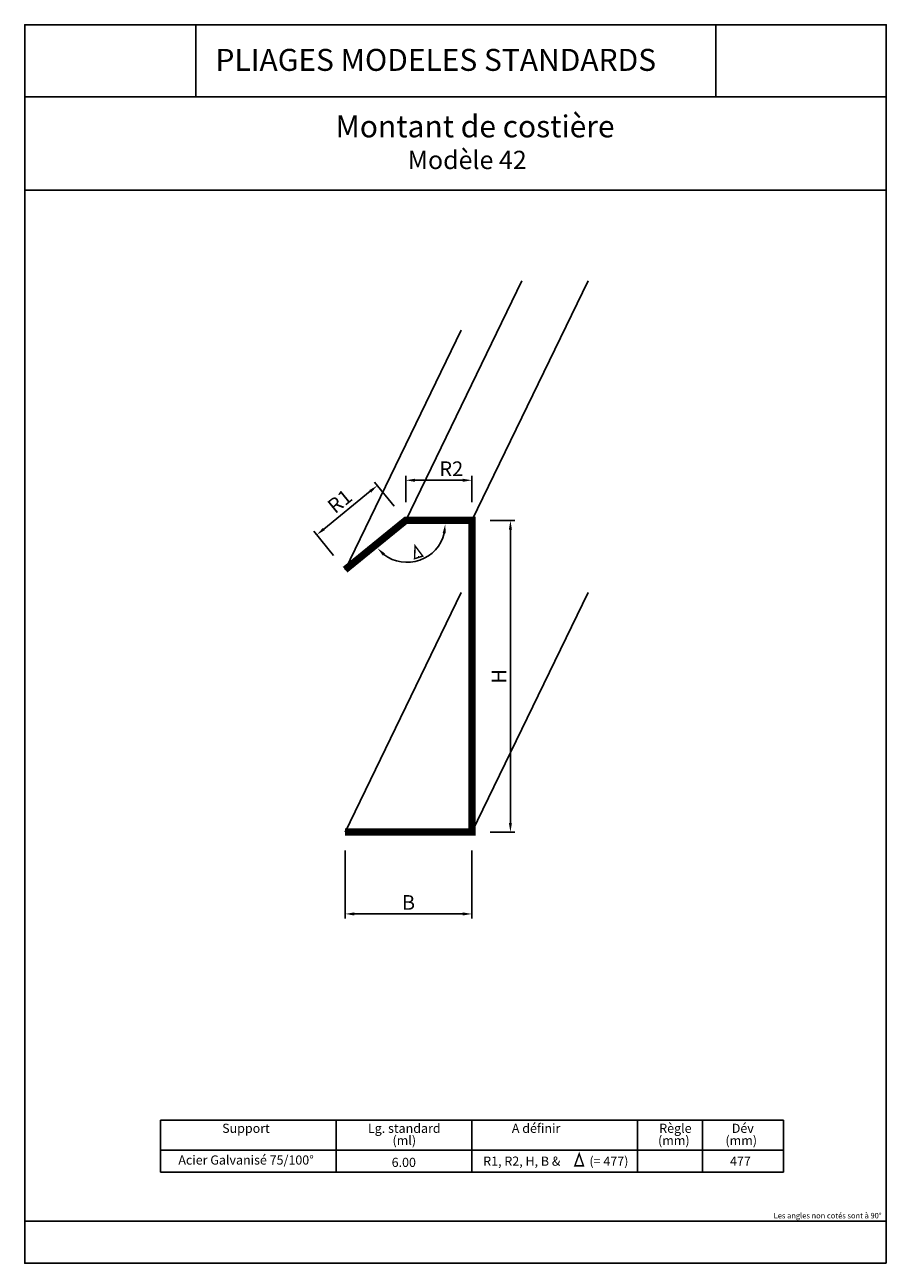
# Model space of a CAD drawing. Units: millimetres. Extents: x 6051 to 6287, y -1217 to -879.
import ezdxf
from ezdxf.enums import TextEntityAlignment as Align

# ---------------------------------------------------------------- set-up
doc = ezdxf.new("R2010")
doc.units = ezdxf.units.MM
doc.layers.add('Autre type objet', color=7, linetype='Continuous', lineweight=0)
doc.styles.add('ARIAL', font='ARIAL.TTF')
doc.dimstyles.new('ISO-25', dxfattribs={"dimtxt": 2.5, "dimasz": 2.5, "dimexe": 1.25, "dimexo": 0.625, "dimtad": 1, "dimtxsty": 'Standard', "dimcen": 2.5, "dimadec": 0, "dimazin": 0, "dimtfac": 1, "dimtmove": 0, "dimatfit": 3, "dimfxl": 1, "dimarcsym": 0})

# ---------------------------------------------------------------- blocks, each defined once
blk = doc.blocks.new('*D26')
at = {"color": 0, "lineweight": -2}
for p, q in [((6178.49, -1014.34), (6185.25, -1014.34)), ((6184, -1016.84), (6184, -1096.94)), ((6178.49, -1099.44), (6185.25, -1099.44))]:
    blk.add_line(p, q, dxfattribs=at)
at = {"color": 0}
for points in [[(6184.41, -1016.84), (6183.58, -1016.84), (6184, -1014.34)], [(6183.58, -1096.94), (6184.41, -1096.94), (6184, -1099.44)]]:
    blk.add_solid(points, dxfattribs=at)
at = {"layer": 'Defpoints', "color": 0}
for p in [(6173.49, -1014.34), (6173.49, -1099.44), (6184, -1099.44)]:
    blk.add_point(p, dxfattribs=at)
at = {"color": 0, "insert": (6181.37, -1056.89), "char_height": 4, "attachment_point": 5, "rotation": 90, "style": 'ARIAL'}
blk.add_mtext('H', dxfattribs=at)
blk = doc.blocks.new('*D27')
at = {"color": 0, "lineweight": -2}
for p, q in [((6155.4, -1009.34), (6155.4, -1002.13)), ((6157.9, -1003.38), (6170.99, -1003.38)), ((6173.49, -1009.34), (6173.49, -1002.13))]:
    blk.add_line(p, q, dxfattribs=at)
at = {"color": 0}
for points in [[(6157.9, -1002.96), (6157.9, -1003.79), (6155.4, -1003.38)], [(6170.99, -1003.79), (6170.99, -1002.96), (6173.49, -1003.38)]]:
    blk.add_solid(points, dxfattribs=at)
at = {"layer": 'Defpoints', "color": 0}
for p in [(6173.49, -1003.38), (6155.4, -1014.34), (6173.49, -1014.34)]:
    blk.add_point(p, dxfattribs=at)
at = {"color": 0, "insert": (6167.85, -1000.74), "char_height": 4, "attachment_point": 5, "style": 'ARIAL'}
blk.add_mtext('R2', dxfattribs=at)
blk = doc.blocks.new('*D28')
at = {"color": 0, "lineweight": -2}
for p, q in [((6152.25, -1010.46), (6146.87, -1003.85)), ((6145.72, -1006.39), (6133.05, -1016.69)), ((6135.71, -1023.91), (6130.33, -1017.3))]:
    blk.add_line(p, q, dxfattribs=at)
at = {"color": 0}
for points in [[(6145.98, -1006.72), (6145.45, -1006.07), (6147.66, -1004.82)], [(6132.79, -1016.37), (6133.32, -1017.01), (6131.12, -1018.27)]]:
    blk.add_solid(points, dxfattribs=at)
at = {"layer": 'Defpoints', "color": 0}
for p in [(6155.4, -1014.34), (6131.12, -1018.27), (6138.86, -1027.79)]:
    blk.add_point(p, dxfattribs=at)
at = {"color": 0, "insert": (6137.72, -1009.5), "char_height": 4, "attachment_point": 5, "rotation": 39.1241, "style": 'ARIAL'}
blk.add_mtext('R1', dxfattribs=at)
blk = doc.blocks.new('*D29')
at = {"color": 0, "lineweight": -2}
for p, q in [((6138.86, -1104.44), (6138.86, -1123.03)), ((6173.49, -1104.44), (6173.49, -1123.03)), ((6141.36, -1121.78), (6170.99, -1121.78))]:
    blk.add_line(p, q, dxfattribs=at)
at = {"color": 0}
for points in [[(6141.36, -1121.36), (6141.36, -1122.2), (6138.86, -1121.78)], [(6170.99, -1122.2), (6170.99, -1121.36), (6173.49, -1121.78)]]:
    blk.add_solid(points, dxfattribs=at)
at = {"layer": 'Defpoints', "color": 0}
for p in [(6138.86, -1099.44), (6173.49, -1099.44), (6173.49, -1121.78)]:
    blk.add_point(p, dxfattribs=at)
at = {"color": 0, "insert": (6156.17, -1119.16), "char_height": 4, "attachment_point": 5, "style": 'ARIAL'}
blk.add_mtext('B', dxfattribs=at)
blk = doc.blocks.new('*D36')
at = {"color": 0, "lineweight": -2}
blk.add_arc((6155.78, -1015.34), 10.44, 232.8795, 346.2446, dxfattribs=at)
at = {"color": 0}
for points in [[(6166.33, -1017.87), (6165.5, -1017.77), (6166.22, -1015.34)], [(6149.77, -1023.36), (6149.19, -1023.96), (6147.68, -1021.92)]]:
    blk.add_solid(points, dxfattribs=at)
at = {"layer": 'Defpoints', "color": 0}
for p in [(6155.78, -1015.34), (6155.78, -1015.34), (6173.86, -1015.34), (6155.07, -1025.75), (6139.24, -1028.79)]:
    blk.add_point(p, dxfattribs=at)
at = {"color": 0, "insert": (6158.73, -1023.64), "char_height": 2, "attachment_point": 5, "rotation": 19.5621, "style": 'ARIAL'}
blk.add_mtext('.', dxfattribs=at)

msp = doc.modelspace()

# ---------------------------------------------------------------- linework, layer by layer
for p, q in [((6098.121, -898.659), (6098.121, -879.003)), ((6240.098, -898.659), (6240.098, -879.003)), ((6051.388, -898.659), (6286.619, -898.659)), ((6051.388, -924.176), (6286.619, -924.176)), ((6051.388, -1205.655), (6286.619, -1205.655))]:
    msp.add_line(p, q)
at = {"color": 4}
for p, q in [((6155.401, -1014.337), (6187.133, -948.951)), ((6173.486, -1014.337), (6205.219, -948.951)), ((6138.86, -1027.791), (6170.593, -962.405)), ((6138.86, -1099.437), (6170.593, -1034.051)), ((6173.486, -1099.437), (6205.219, -1034.051))]:
    msp.add_line(p, q, dxfattribs=at)
at = {"color": 1}
for p, q in [((6088.488, -1178.113), (6258.542, -1178.113)), ((6088.488, -1192.278), (6088.488, -1178.113)), ((6136.395, -1178.113), (6136.395, -1192.278)), ((6173.501, -1178.113), (6173.501, -1192.278)), ((6218.693, -1178.113), (6218.693, -1192.278)), ((6236.452, -1178.113), (6236.452, -1192.278)), ((6258.542, -1178.113), (6258.542, -1192.278)), ((6088.488, -1186.278), (6258.542, -1186.278)), ((6088.488, -1192.278), (6258.542, -1192.278))]:
    msp.add_line(p, q, dxfattribs=at)
msp.add_lwpolyline([(6286.619, -1217.154), (6051.388, -1217.154), (6051.388, -879.003), (6286.619, -879.003)], close=True)
msp.add_lwpolyline([(6286.619, -1217.154), (6051.388, -1217.154), (6051.388, -879.003), (6286.619, -879.003)], close=True)
at = {"color": 4, "const_width": 2}
msp.add_lwpolyline([(6138.86, -1099.437), (6173.486, -1099.437), (6173.486, -1014.337), (6155.401, -1014.337), (6138.86, -1027.791)], dxfattribs=at)
at = {"color": 0, "const_width": 0.4}
for points in [[(6157.963, -1021.28), (6157.822, -1024.782), (6160.068, -1024.082), (6157.963, -1021.28)], [(6202.782, -1187.257), (6201.591, -1190.553), (6203.944, -1190.564), (6202.782, -1187.257)]]:
    msp.add_lwpolyline(points, dxfattribs=at)

# ---------------------------------------------------------------- texts
at = {"color": 1, "attachment_point": 1, "style": 'ARIAL'}
for s, insert, char_height, width in [('{\\C0;PLIAGES MODELES STANDARDS}', (6103.461, -885.589), 6, 135.10667), ('{\\C256;Montant de costi\\fArial|b0|i0|c238|p34;è\\fArial|b0|i0|c186|p34;re}', (6136.229, -903.743), 6, 121.71207), ('{\\C0;Mod\\fArial|b0|i0|c238|p34;è\\fArial|b0|i0|c186|p34;le 42}', (6155.949, -913.411), 5, 99.90909), ('{\\fArial|b0|i1|c186|p34;\\C0;Acier Galvanisé 75/100°}', (6093.324, -1187.719), 2.5, 63.37339), ('{\\fArial|b0|i1|c0|p34;\\C0;6.00}', (6151.571, -1188.36), 2.5, 63.37339), ('{\\fArial|b0|i1|c0|p34;\\C0;R1, R2, H, B &}', (6176.577, -1188.034), 2.5, 63.37339), ('{\\fArial|b0|i1|c0|p34;\\C0;(= 477)}', (6205.573, -1188.034), 2.5, 63.37339), ('{\\fArial|b0|i1|c0|p34;\\C0;477}', (6243.968, -1188.034), 2.5, 63.37339), ('{\\fArial|b0|i1|c0|p34;\\C0;Les angles non cotés sont à 90°}', (6255.886, -1203.413), 1.5, 63.37339)]:
    msp.add_mtext(s, dxfattribs=dict(at, insert=insert, char_height=char_height, width=width))
at = {"layer": 'Autre type objet', "style": 'ARIAL'}
for s, p in [('Support', (6111.786, -1180.311)), ('Lg. standard', (6155.019, -1180.311)), ('A définir', (6191.009, -1180.311)), ('Règle', (6229.051, -1180.311)), ('Dév', (6247.451, -1180.311)), ('(ml)', (6155.019, -1183.625)), ('(mm)', (6228.622, -1183.625)), ('(mm)', (6247.022, -1183.625))]:
    msp.add_text(s, height=2.5, dxfattribs=at).set_placement(p, align=Align.MIDDLE_CENTER)

# ---------------------------------------------------------------- dimensions: what is measured, and where the dimension line sits
at = {"color": 0}
dim = msp.add_linear_dim(base=(6173.486, -1003.376), p1=(6155.401, -1014.337), p2=(6173.486, -1014.337), text='R2', dimstyle='ISO-25', override={"dimtxt": 4, "dimexo": 5, "dimtxsty": 'ARIAL'}, dxfattribs=at)
dim.commit()
dim.dimension.update_dxf_attribs({"geometry": '*D27', "text_midpoint": (6167.852, -1003.376), "dimtype": 160})
dim = msp.add_aligned_dim(p1=(6155.401, -1014.337), p2=(6138.86, -1027.791), distance=-12.274, text='R1', dimstyle='ISO-25', override={"dimtxt": 4, "dimexo": 5, "dimtxsty": 'ARIAL'}, dxfattribs=at)
dim.commit()
dim.dimension.update_dxf_attribs({"geometry": '*D28', "text_midpoint": (6137.724, -1009.499)})
dim = msp.add_linear_dim(base=(6183.997, -1099.437), p1=(6173.486, -1014.337), p2=(6173.486, -1099.437), angle=90, text='H', dimstyle='ISO-25', override={"dimtxt": 4, "dimexo": 5, "dimtxsty": 'ARIAL'}, dxfattribs=at)
dim.commit()
dim.dimension.update_dxf_attribs({"geometry": '*D26', "text_midpoint": (6181.372, -1056.887)})
dim = msp.add_angular_dim_2l(base=(6155.065, -1025.749), line1=((6173.864, -1015.335), (6155.779, -1015.335)), line2=((6155.779, -1015.335), (6139.238, -1028.789)), text='.', dimstyle='ISO-25', override={"dimtxt": 2, "dimexo": 5, "dimtxsty": 'ARIAL'}, dxfattribs=at)
dim.commit()
dim.dimension.update_dxf_attribs({"geometry": '*D36', "text_midpoint": (6158.73, -1023.64)})
dim = msp.add_linear_dim(base=(6173.486, -1121.781), p1=(6138.86, -1099.437), p2=(6173.486, -1099.437), text='B', dimstyle='ISO-25', override={"dimtxt": 4, "dimexo": 5, "dimtxsty": 'ARIAL'}, dxfattribs=at)
dim.commit()
dim.dimension.update_dxf_attribs({"geometry": '*D29', "text_midpoint": (6156.173, -1119.156)})

doc.saveas('drawing.dxf')
